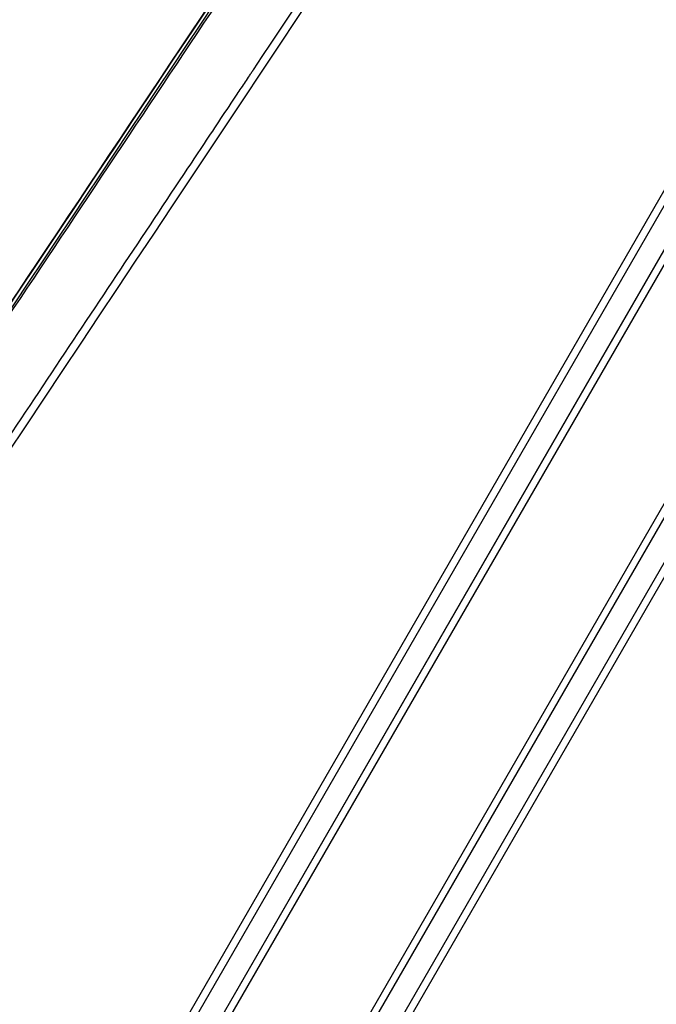
# Model space of a CAD drawing. Units: millimetres. Extents: x -6511 to 6310, y -6308 to 6513.
# Drawn here: x -1480 to -1318, y -4052 to -3802 of the extents above; entities that cross this region are included whole.
import ezdxf

# ---------------------------------------------------------------- set-up
doc = ezdxf.new("R2010")
doc.units = ezdxf.units.MM
doc.header["$LTSCALE"] = 20
doc.layers.add('2d', color=230, linetype='Continuous')

msp = doc.modelspace()

# ---------------------------------------------------------------- linework, layer by layer
at = {"layer": '2d'}
for p, q in [((-1483.69, -4135.29), (-1168.62, -3589.58)), ((-1167, -3590.6), (-1482.07, -4136.32)), ((-1477.44, -4139.54), (-1162.35, -3593.79)), ((-1477.39, -4139.57), (-1162.3, -3593.82)), ((-1160.78, -3594.79), (-1475.87, -4140.53)), ((-1134.51, -3609.95), (-1449.6, -4155.7)), ((-1448, -4156.54), (-1132.91, -3610.79)), ((-1447.95, -4156.56), (-1132.87, -3610.81)), ((-1127.78, -3613.24), (-1442.85, -4158.96)), ((-1441.15, -4159.85), (-1126.08, -3614.14))]:
    msp.add_line(p, q, dxfattribs=at)
for points, knots in [([(-1584.23, -4026.82), (-1565.88, -3999.34), (-1547.53, -3971.85), (-1474.13, -3861.92), (-1419.08, -3779.47), (-1331.79, -3648.73), (-1299.55, -3600.45), (-1267.31, -3552.17)], [0, 0, 0, 0, 10, 10, 40, 40, 57.567516, 57.567516, 57.567516, 57.567516]), ([(-1581.97, -4025.03), (-1562.91, -3996.5), (-1543.86, -3967.96), (-1524.8, -3939.43), (-1447.1, -3823.05), (-1369.39, -3706.68), (-1291.68, -3590.3)], [0, 0, 0, 0, 0.1038136, 0.1038136, 0.1038136, 0.5272032, 0.5272032, 0.5272032, 0.5272032]), ([(-1291.31, -3590.35), (-1292.41, -3592), (-1293.51, -3593.65), (-1294.61, -3595.3), (-1299.01, -3601.9), (-1303.42, -3608.5), (-1307.82, -3615.09), (-1325.43, -3641.48), (-1343.03, -3667.88), (-1360.64, -3694.27), (-1397.44, -3749.42), (-1434.23, -3804.56), (-1471.02, -3859.71), (-1507.81, -3914.86), (-1544.6, -3970.01), (-1581.39, -4025.16)], [0, 0, 0, 0, 0.006, 0.006, 0.006, 0.03, 0.03, 0.03, 0.126, 0.126, 0.126, 0.3266017, 0.3266017, 0.3266017, 0.5272033, 0.5272033, 0.5272033, 0.5272033]), ([(-1565.19, -4032.04), (-1538.84, -3992.47), (-1513.59, -3954.57), (-1477.4, -3900.21), (-1459.72, -3873.66), (-1439.82, -3843.77), (-1430.06, -3829.1), (-1425.22, -3821.83), (-1422.81, -3818.22), (-1421.61, -3816.41), (-1421.01, -3815.51), (-1420.71, -3815.06), (-1420.56, -3814.84), (-1420.49, -3814.72), (-1420.45, -3814.67), (-1420.43, -3814.64), (-1420.42, -3814.63), (-1420.42, -3814.62), (-1420.42, -3814.62), (-1420.42, -3814.61), (-1420.42, -3814.61), (-1372.42, -3742.51), (-1336.37, -3688.34), (-1288.14, -3615.84), (-1275.96, -3597.52), (-1275.71, -3597.13)], [0, 0, 0, 0, 0.25, 0.25, 0.375, 0.4375, 0.46875, 0.484375, 0.492188, 0.496094, 0.498047, 0.499023, 0.499512, 0.499756, 0.499878, 0.499939, 0.499969, 0.499985, 0.499992, 0.499992, 0.5, 0.5, 0.75, 0.75, 1, 1, 1, 1])]:
    msp.add_open_spline(points, degree=3, knots=knots, dxfattribs=at)
for points in [[(-1267.29, -3552.15), (-1372.93, -3710.37), (-1478.57, -3868.58), (-1584.21, -4026.8)], [(-1274.04, -3598.18), (-1364.05, -3733.51), (-1460.55, -3878.47), (-1563.54, -4033.06)]]:
    msp.add_open_spline(points, degree=3, dxfattribs=at)

doc.saveas('drawing.dxf')
